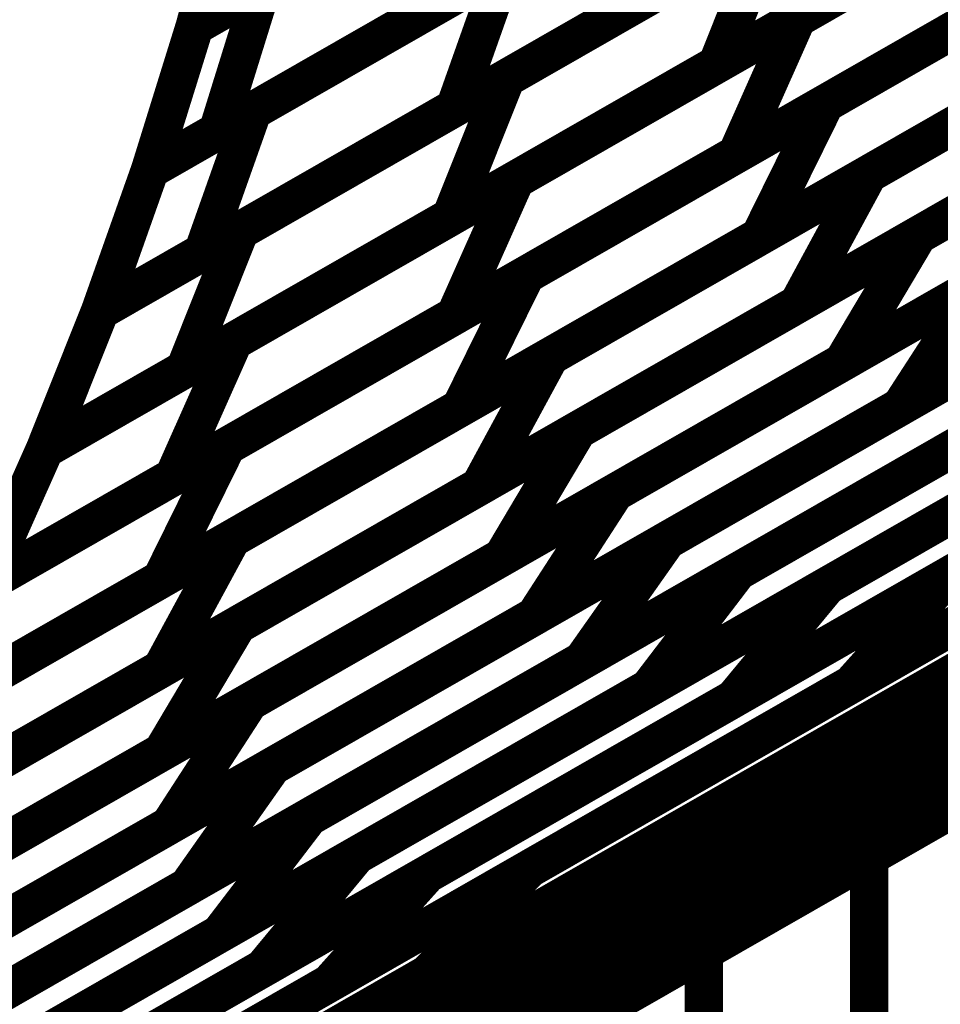
# Model space of a CAD drawing. Extents: x -1.49 to 0.87, y -1.28 to 3.26.
# Drawn here: x -0.03 to 0.04, y -0.72 to -0.64 of the extents above; entities that cross this region are included whole.
import ezdxf

# ---------------------------------------------------------------- set-up
doc = ezdxf.new("R2010")
doc.units = 0
doc.header["$MEASUREMENT"] = 0

msp = doc.modelspace()

# ---------------------------------------------------------------- linework, layer by layer
at = {"color": 0}
for points in [[(0.511957, -0.436988, 0.003, 0.003, 0), (-0.137559, -0.808972, 0.003, 0.003, 0)], [(0.511957, -0.436988, 0.003, 0.003, 0), (-0.137559, -0.808972, 0.003, 0.003, 0)], [(-0.210768, -0.843323, 0.003, 0.003, 0), (0.438748, -0.471339, 0.003, 0.003, 0)], [(-0.210768, -0.843323, 0.003, 0.003, 0), (0.438748, -0.471339, 0.003, 0.003, 0)], [(0.008177, -0.722787, 0.003, 0.003, 0), (0.205854, -0.609579, 0.003, 0.003, 0)], [(0.008177, -0.722787, 0.003, 0.003, 0), (0.205854, -0.609579, 0.003, 0.003, 0)], [(-0.090953, -0.781185, 0.003, 0.003, 0), (0.196661, -0.616465, 0.003, 0.003, 0)], [(-0.090953, -0.781185, 0.003, 0.003, 0), (0.196661, -0.616465, 0.003, 0.003, 0)], [(0.196654, -0.616472, 0.003, 0.003, 0), (-0.001024, -0.729681, 0.003, 0.003, 0)], [(0.196654, -0.616472, 0.003, 0.003, 0), (-0.001024, -0.729681, 0.003, 0.003, 0)], [(0.187201, -0.62298, 0.003, 0.003, 0), (-0.100417, -0.787701, 0.003, 0.003, 0)], [(0.187201, -0.62298, 0.003, 0.003, 0), (-0.100417, -0.787701, 0.003, 0.003, 0)], [(0.036772, -0.70161, 0.003, 0.003, 0), (0.161185, -0.630354, 0.003, 0.003, 0)], [(0.036772, -0.70161, 0.003, 0.003, 0), (0.161185, -0.630354, 0.003, 0.003, 0)], [(-0.016961, -0.644268, 0.003, 0.003, 0), (-0.013898, -0.632815, 0.003, 0.003, 0)], [(-0.016961, -0.644268, 0.003, 0.003, 0), (-0.013898, -0.632815, 0.003, 0.003, 0)], [(0.152567, -0.637949, 0.003, 0.003, 0), (0.028154, -0.709205, 0.003, 0.003, 0)], [(0.152567, -0.637949, 0.003, 0.003, 0), (0.028154, -0.709205, 0.003, 0.003, 0)], [(0.042319, -0.687417, 0.003, 0.003, 0), (0.124335, -0.640445, 0.003, 0.003, 0)], [(0.042319, -0.687417, 0.003, 0.003, 0), (0.124335, -0.640445, 0.003, 0.003, 0)], [(-0.020469, -0.655547, 0.003, 0.003, 0), (-0.016961, -0.644268, 0.003, 0.003, 0)], [(-0.020469, -0.655547, 0.003, 0.003, 0), (-0.016961, -0.644268, 0.003, 0.003, 0)], [(-0.013228, -0.732906, 0.003, 0.003, 0), (0.138768, -0.645854, 0.003, 0.003, 0)], [(-0.013228, -0.732906, 0.003, 0.003, 0), (0.138768, -0.645854, 0.003, 0.003, 0)], [(0.032752, -0.688236, 0.003, 0.003, 0), (0.106736, -0.645862, 0.003, 0.003, 0)], [(0.032752, -0.688236, 0.003, 0.003, 0), (0.106736, -0.645862, 0.003, 0.003, 0)], [(0.020319, -0.707862, 0.003, 0.003, 0), (0.126004, -0.647339, 0.003, 0.003, 0)], [(0.020319, -0.707862, 0.003, 0.003, 0), (0.126004, -0.647339, 0.003, 0.003, 0)], [(0.02572, -0.687114, 0.003, 0.003, 0), (0.093146, -0.6485, 0.003, 0.003, 0)], [(0.02572, -0.687114, 0.003, 0.003, 0), (0.093146, -0.6485, 0.003, 0.003, 0)], [(0.116661, -0.649008, 0.003, 0.003, 0), (0.034646, -0.69598, 0.003, 0.003, 0)], [(0.116661, -0.649008, 0.003, 0.003, 0), (0.034646, -0.69598, 0.003, 0.003, 0)], [(0.129862, -0.653098, 0.003, 0.003, 0), (-0.022134, -0.74015, 0.003, 0.003, 0)], [(0.129862, -0.653098, 0.003, 0.003, 0), (-0.022134, -0.74015, 0.003, 0.003, 0)], [(0.117697, -0.655264, 0.003, 0.003, 0), (0.012012, -0.715787, 0.003, 0.003, 0)], [(0.117697, -0.655264, 0.003, 0.003, 0), (0.012012, -0.715787, 0.003, 0.003, 0)], [(0.09939, -0.654732, 0.003, 0.003, 0), (0.025406, -0.697106, 0.003, 0.003, 0)], [(0.09939, -0.654732, 0.003, 0.003, 0), (0.025406, -0.697106, 0.003, 0.003, 0)], [(-0.02439, -0.666626, 0.003, 0.003, 0), (-0.020469, -0.655547, 0.003, 0.003, 0)], [(-0.02439, -0.666626, 0.003, 0.003, 0), (-0.020469, -0.655547, 0.003, 0.003, 0)], [(0.08615, -0.657654, 0.003, 0.003, 0), (0.018724, -0.696268, 0.003, 0.003, 0)], [(0.08615, -0.657654, 0.003, 0.003, 0), (0.018724, -0.696268, 0.003, 0.003, 0)], [(0.009339, -0.710472, 0.003, 0.003, 0), (0.101484, -0.657701, 0.003, 0.003, 0)], [(0.009339, -0.710472, 0.003, 0.003, 0), (0.101484, -0.657701, 0.003, 0.003, 0)], [(0.001307, -0.710906, 0.003, 0.003, 0), (0.083323, -0.663933, 0.003, 0.003, 0)], [(0.001307, -0.710906, 0.003, 0.003, 0), (0.083323, -0.663933, 0.003, 0.003, 0)], [(-0.09065, -0.779386, 0.003, 0.003, 0), (0.107028, -0.666177, 0.003, 0.003, 0)], [(-0.09065, -0.779386, 0.003, 0.003, 0), (0.107028, -0.666177, 0.003, 0.003, 0)], [(-0.025437, -0.737236, 0.003, 0.003, 0), (0.098976, -0.665984, 0.003, 0.003, 0)], [(-0.025437, -0.737236, 0.003, 0.003, 0), (0.098976, -0.665984, 0.003, 0.003, 0)], [(0.093484, -0.665961, 0.003, 0.003, 0), (0.001339, -0.718732, 0.003, 0.003, 0)], [(0.093484, -0.665961, 0.003, 0.003, 0), (0.001339, -0.718732, 0.003, 0.003, 0)], [(-0.028736, -0.677512, 0.003, 0.003, 0), (-0.02439, -0.666626, 0.003, 0.003, 0)], [(-0.028736, -0.677512, 0.003, 0.003, 0), (-0.02439, -0.666626, 0.003, 0.003, 0)], [(-0.00424, -0.709421, 0.003, 0.003, 0), (0.069744, -0.667047, 0.003, 0.003, 0)], [(-0.00424, -0.709421, 0.003, 0.003, 0), (0.069744, -0.667047, 0.003, 0.003, 0)], [(0.097827, -0.673071, 0.003, 0.003, 0), (-0.09985, -0.78628, 0.003, 0.003, 0)], [(0.097827, -0.673071, 0.003, 0.003, 0), (-0.09985, -0.78628, 0.003, 0.003, 0)], [(0.07565, -0.672496, 0.003, 0.003, 0), (-0.006366, -0.719469, 0.003, 0.003, 0)], [(0.07565, -0.672496, 0.003, 0.003, 0), (-0.006366, -0.719469, 0.003, 0.003, 0)], [(0.090358, -0.673579, 0.003, 0.003, 0), (-0.034055, -0.744831, 0.003, 0.003, 0)], [(0.090358, -0.673579, 0.003, 0.003, 0), (-0.034055, -0.744831, 0.003, 0.003, 0)], [(0.062398, -0.675917, 0.003, 0.003, 0), (-0.011587, -0.718291, 0.003, 0.003, 0)], [(0.062398, -0.675917, 0.003, 0.003, 0), (-0.011587, -0.718291, 0.003, 0.003, 0)], [(-0.033484, -0.688177, 0.003, 0.003, 0), (-0.028736, -0.677512, 0.003, 0.003, 0)], [(-0.033484, -0.688177, 0.003, 0.003, 0), (-0.028736, -0.677512, 0.003, 0.003, 0)], [(-0.032528, -0.73813, 0.003, 0.003, 0), (0.073165, -0.677598, 0.003, 0.003, 0)], [(-0.032528, -0.73813, 0.003, 0.003, 0), (0.073165, -0.677598, 0.003, 0.003, 0)], [(-0.036736, -0.736862, 0.003, 0.003, 0), (0.055413, -0.684087, 0.003, 0.003, 0)], [(-0.036736, -0.736862, 0.003, 0.003, 0), (0.055413, -0.684087, 0.003, 0.003, 0)], [(0.064858, -0.685524, 0.003, 0.003, 0), (-0.040835, -0.746055, 0.003, 0.003, 0)], [(0.064858, -0.685524, 0.003, 0.003, 0), (-0.040835, -0.746055, 0.003, 0.003, 0)], [(-0.039709, -0.734394, 0.003, 0.003, 0), (0.042319, -0.687417, 0.003, 0.003, 0)], [(-0.039709, -0.734394, 0.003, 0.003, 0), (0.042319, -0.687417, 0.003, 0.003, 0)], [(0.018724, -0.696268, 0.003, 0.003, 0), (0.02572, -0.687114, 0.003, 0.003, 0)], [(0.018724, -0.696268, 0.003, 0.003, 0), (0.02572, -0.687114, 0.003, 0.003, 0)], [(0.042319, -0.687417, 0.003, 0.003, 0), (0.034646, -0.69598, 0.003, 0.003, 0)], [(0.034646, -0.69598, 0.003, 0.003, 0), (0.042319, -0.687417, 0.003, 0.003, 0)], [(0.042319, -0.687417, 0.003, 0.003, 0), (0.034646, -0.69598, 0.003, 0.003, 0)], [(0.034646, -0.69598, 0.003, 0.003, 0), (0.042319, -0.687417, 0.003, 0.003, 0)], [(-0.041236, -0.730606, 0.003, 0.003, 0), (0.032752, -0.688236, 0.003, 0.003, 0)], [(-0.041236, -0.730606, 0.003, 0.003, 0), (0.032752, -0.688236, 0.003, 0.003, 0)], [(0.032752, -0.688236, 0.003, 0.003, 0), (0.025406, -0.697106, 0.003, 0.003, 0)], [(0.025406, -0.697106, 0.003, 0.003, 0), (0.032752, -0.688236, 0.003, 0.003, 0)], [(0.032752, -0.688236, 0.003, 0.003, 0), (0.025406, -0.697106, 0.003, 0.003, 0)], [(0.025406, -0.697106, 0.003, 0.003, 0), (0.032752, -0.688236, 0.003, 0.003, 0)], [(-0.089236, -0.776433, 0.003, 0.003, 0), (0.06278, -0.689374, 0.003, 0.003, 0)], [(-0.089236, -0.776433, 0.003, 0.003, 0), (0.06278, -0.689374, 0.003, 0.003, 0)], [(0.047413, -0.692346, 0.003, 0.003, 0), (-0.044736, -0.745122, 0.003, 0.003, 0)], [(0.047413, -0.692346, 0.003, 0.003, 0), (-0.044736, -0.745122, 0.003, 0.003, 0)], [(0.034646, -0.69598, 0.003, 0.003, 0), (-0.047378, -0.742957, 0.003, 0.003, 0)], [(0.034646, -0.69598, 0.003, 0.003, 0), (-0.047378, -0.742957, 0.003, 0.003, 0)], [(0.053874, -0.696618, 0.003, 0.003, 0), (-0.098142, -0.783677, 0.003, 0.003, 0)], [(0.053874, -0.696618, 0.003, 0.003, 0), (-0.098142, -0.783677, 0.003, 0.003, 0)], [(0.025406, -0.697106, 0.003, 0.003, 0), (-0.048583, -0.739476, 0.003, 0.003, 0)], [(0.025406, -0.697106, 0.003, 0.003, 0), (-0.048583, -0.739476, 0.003, 0.003, 0)], [(-0.128094, -0.802457, 0.003, 0.003, 0), (0.05285, -0.698827, 0.003, 0.003, 0)], [(-0.128094, -0.802457, 0.003, 0.003, 0), (0.05285, -0.698827, 0.003, 0.003, 0)], [(-0.087634, -0.772858, 0.003, 0.003, 0), (0.036772, -0.70161, 0.003, 0.003, 0)], [(-0.087634, -0.772858, 0.003, 0.003, 0), (0.036772, -0.70161, 0.003, 0.003, 0)], [(0.036772, -0.70161, 0.003, 0.003, 0), (0.028154, -0.709205, 0.003, 0.003, 0)], [(0.028154, -0.709205, 0.003, 0.003, 0), (0.036772, -0.70161, 0.003, 0.003, 0)], [(0.036772, -0.70161, 0.003, 0.003, 0), (0.028154, -0.709205, 0.003, 0.003, 0)], [(0.028154, -0.709205, 0.003, 0.003, 0), (0.036772, -0.70161, 0.003, 0.003, 0)], [(0.043386, -0.705343, 0.003, 0.003, 0), (-0.137555, -0.808972, 0.003, 0.003, 0)], [(0.043386, -0.705343, 0.003, 0.003, 0), (-0.137555, -0.808972, 0.003, 0.003, 0)], [(-0.085362, -0.76839, 0.003, 0.003, 0), (0.020319, -0.707862, 0.003, 0.003, 0)], [(-0.085362, -0.76839, 0.003, 0.003, 0), (0.020319, -0.707862, 0.003, 0.003, 0)], [(0.020319, -0.707862, 0.003, 0.003, 0), (0.012012, -0.715787, 0.003, 0.003, 0)], [(0.012012, -0.715787, 0.003, 0.003, 0), (0.020319, -0.707862, 0.003, 0.003, 0)], [(0.020319, -0.707862, 0.003, 0.003, 0), (0.012012, -0.715787, 0.003, 0.003, 0)], [(0.012012, -0.715787, 0.003, 0.003, 0), (0.020319, -0.707862, 0.003, 0.003, 0)], [(0.028154, -0.709205, 0.003, 0.003, 0), (-0.096248, -0.780453, 0.003, 0.003, 0)], [(0.028154, -0.709205, 0.003, 0.003, 0), (-0.096248, -0.780453, 0.003, 0.003, 0)], [(-0.070043, -0.747106, 0.003, 0.003, 0), (-0.00424, -0.709421, 0.003, 0.003, 0)], [(-0.070043, -0.747106, 0.003, 0.003, 0), (-0.00424, -0.709421, 0.003, 0.003, 0)], [(-0.00424, -0.709421, 0.003, 0.003, 0), (-0.011587, -0.718291, 0.003, 0.003, 0)], [(-0.011587, -0.718291, 0.003, 0.003, 0), (-0.00424, -0.709421, 0.003, 0.003, 0)], [(-0.00424, -0.709421, 0.003, 0.003, 0), (-0.011587, -0.718291, 0.003, 0.003, 0)], [(-0.011587, -0.718291, 0.003, 0.003, 0), (-0.00424, -0.709421, 0.003, 0.003, 0)], [(-0.082799, -0.763244, 0.003, 0.003, 0), (0.009339, -0.710472, 0.003, 0.003, 0)], [(-0.082799, -0.763244, 0.003, 0.003, 0), (0.009339, -0.710472, 0.003, 0.003, 0)], [(-0.07739, -0.755976, 0.003, 0.003, 0), (0.001307, -0.710906, 0.003, 0.003, 0)], [(-0.07739, -0.755976, 0.003, 0.003, 0), (0.001307, -0.710906, 0.003, 0.003, 0)], [(0.001307, -0.710906, 0.003, 0.003, 0), (-0.006366, -0.719469, 0.003, 0.003, 0)], [(-0.006366, -0.719469, 0.003, 0.003, 0), (0.001307, -0.710906, 0.003, 0.003, 0)], [(0.001307, -0.710906, 0.003, 0.003, 0), (-0.006366, -0.719469, 0.003, 0.003, 0)], [(-0.006366, -0.719469, 0.003, 0.003, 0), (0.001307, -0.710906, 0.003, 0.003, 0)], [(0.009339, -0.710472, 0.003, 0.003, 0), (0.001339, -0.718732, 0.003, 0.003, 0)], [(0.001339, -0.718732, 0.003, 0.003, 0), (0.009339, -0.710472, 0.003, 0.003, 0)], [(0.009339, -0.710472, 0.003, 0.003, 0), (0.001339, -0.718732, 0.003, 0.003, 0)], [(0.001339, -0.718732, 0.003, 0.003, 0), (0.009339, -0.710472, 0.003, 0.003, 0)], [(0.012012, -0.715787, 0.003, 0.003, 0), (-0.093669, -0.776315, 0.003, 0.003, 0)], [(0.012012, -0.715787, 0.003, 0.003, 0), (-0.093669, -0.776315, 0.003, 0.003, 0)], [(0.001339, -0.718732, 0.003, 0.003, 0), (-0.090799, -0.771504, 0.003, 0.003, 0)], [(0.001339, -0.718732, 0.003, 0.003, 0), (-0.090799, -0.771504, 0.003, 0.003, 0)], [(-0.011587, -0.718291, 0.003, 0.003, 0), (-0.077386, -0.755972, 0.003, 0.003, 0)], [(-0.011587, -0.718291, 0.003, 0.003, 0), (-0.077386, -0.755972, 0.003, 0.003, 0)], [(-0.006366, -0.719469, 0.003, 0.003, 0), (-0.085063, -0.764539, 0.003, 0.003, 0)], [(-0.006366, -0.719469, 0.003, 0.003, 0), (-0.085063, -0.764539, 0.003, 0.003, 0)]]:
    msp.add_lwpolyline(points, format="xyseb", dxfattribs=at)
at = {"color": 129}
for points in [[(0.030382, -0.643654, 0.003, 0.003, 0), (0.074657, -0.618295, 0.003, 0.003, 0)], [(0.030382, -0.643654, 0.003, 0.003, 0), (0.074657, -0.618295, 0.003, 0.003, 0)], [(0.065921, -0.623299, 0.003, 0.003, 0), (0.024087, -0.64726, 0.003, 0.003, 0)], [(0.065921, -0.623299, 0.003, 0.003, 0), (0.024087, -0.64726, 0.003, 0.003, 0)], [(0.00752, -0.64835, 0.003, 0.003, 0), (0.049354, -0.624394, 0.003, 0.003, 0)], [(0.00752, -0.64835, 0.003, 0.003, 0), (0.049354, -0.624394, 0.003, 0.003, 0)], [(0.069909, -0.628961, 0.003, 0.003, 0), (0.025634, -0.654319, 0.003, 0.003, 0)], [(0.069909, -0.628961, 0.003, 0.003, 0), (0.025634, -0.654319, 0.003, 0.003, 0)], [(0.008252, -0.656327, 0.003, 0.003, 0), (0.052516, -0.630976, 0.003, 0.003, 0)], [(0.008252, -0.656327, 0.003, 0.003, 0), (0.052516, -0.630976, 0.003, 0.003, 0)], [(0.045008, -0.63528, 0.003, 0.003, 0), (0.003173, -0.659236, 0.003, 0.003, 0)], [(0.045008, -0.63528, 0.003, 0.003, 0), (0.003173, -0.659236, 0.003, 0.003, 0)], [(0.024087, -0.64726, 0.003, 0.003, 0), (0.028433, -0.636374, 0.003, 0.003, 0)], [(0.024087, -0.64726, 0.003, 0.003, 0), (0.028433, -0.636374, 0.003, 0.003, 0)], [(0.047768, -0.641642, 0.003, 0.003, 0), (0.003504, -0.666992, 0.003, 0.003, 0)], [(0.047768, -0.641642, 0.003, 0.003, 0), (0.003504, -0.666992, 0.003, 0.003, 0)], [(-0.013882, -0.669004, 0.003, 0.003, 0), (0.030382, -0.643654, 0.003, 0.003, 0)], [(-0.013882, -0.669004, 0.003, 0.003, 0), (0.030382, -0.643654, 0.003, 0.003, 0)], [(0.030382, -0.643654, 0.003, 0.003, 0), (0.025634, -0.654319, 0.003, 0.003, 0)], [(0.025634, -0.654319, 0.003, 0.003, 0), (0.030382, -0.643654, 0.003, 0.003, 0)], [(0.030382, -0.643654, 0.003, 0.003, 0), (0.025634, -0.654319, 0.003, 0.003, 0)], [(0.025634, -0.654319, 0.003, 0.003, 0), (0.030382, -0.643654, 0.003, 0.003, 0)], [(0.003173, -0.659236, 0.003, 0.003, 0), (0.00752, -0.64835, 0.003, 0.003, 0)], [(0.003173, -0.659236, 0.003, 0.003, 0), (0.00752, -0.64835, 0.003, 0.003, 0)], [(0.025634, -0.654319, 0.003, 0.003, 0), (-0.01863, -0.679669, 0.003, 0.003, 0)], [(0.025634, -0.654319, 0.003, 0.003, 0), (-0.01863, -0.679669, 0.003, 0.003, 0)], [(0.003504, -0.666992, 0.003, 0.003, 0), (0.008252, -0.656327, 0.003, 0.003, 0)], [(0.003504, -0.666992, 0.003, 0.003, 0), (0.008252, -0.656327, 0.003, 0.003, 0)], [(-0.01863, -0.679669, 0.003, 0.003, 0), (-0.013882, -0.669004, 0.003, 0.003, 0)], [(-0.01863, -0.679669, 0.003, 0.003, 0), (-0.013882, -0.669004, 0.003, 0.003, 0)]]:
    msp.add_lwpolyline(points, format="xyseb", dxfattribs=at)
at = {"color": 128}
for points in [[(0.032594, -0.650335, 0.003, 0.003, 0), (0.079618, -0.623402, 0.003, 0.003, 0)], [(0.032594, -0.650335, 0.003, 0.003, 0), (0.079618, -0.623402, 0.003, 0.003, 0)], [(0.035984, -0.655886, 0.003, 0.003, 0), (0.086004, -0.62724, 0.003, 0.003, 0)], [(0.035984, -0.655886, 0.003, 0.003, 0), (0.086004, -0.62724, 0.003, 0.003, 0)], [(0.074461, -0.63385, 0.003, 0.003, 0), (0.027437, -0.660783, 0.003, 0.003, 0)], [(0.074461, -0.63385, 0.003, 0.003, 0), (0.027437, -0.660783, 0.003, 0.003, 0)], [(0.009071, -0.663803, 0.003, 0.003, 0), (0.056102, -0.63687, 0.003, 0.003, 0)], [(0.009071, -0.663803, 0.003, 0.003, 0), (0.056102, -0.63687, 0.003, 0.003, 0)], [(0.080469, -0.637449, 0.003, 0.003, 0), (0.030449, -0.666094, 0.003, 0.003, 0)], [(0.080469, -0.637449, 0.003, 0.003, 0), (0.030449, -0.666094, 0.003, 0.003, 0)], [(0.010969, -0.670213, 0.003, 0.003, 0), (0.060992, -0.641563, 0.003, 0.003, 0)], [(0.010969, -0.670213, 0.003, 0.003, 0), (0.060992, -0.641563, 0.003, 0.003, 0)], [(0.050945, -0.647319, 0.003, 0.003, 0), (0.003913, -0.674252, 0.003, 0.003, 0)], [(0.050945, -0.647319, 0.003, 0.003, 0), (0.003913, -0.674252, 0.003, 0.003, 0)], [(-0.014445, -0.677272, 0.003, 0.003, 0), (0.032594, -0.650335, 0.003, 0.003, 0)], [(-0.014445, -0.677272, 0.003, 0.003, 0), (0.032594, -0.650335, 0.003, 0.003, 0)], [(0.032594, -0.650335, 0.003, 0.003, 0), (0.027437, -0.660783, 0.003, 0.003, 0)], [(0.027437, -0.660783, 0.003, 0.003, 0), (0.032594, -0.650335, 0.003, 0.003, 0)], [(0.032594, -0.650335, 0.003, 0.003, 0), (0.027437, -0.660783, 0.003, 0.003, 0)], [(0.027437, -0.660783, 0.003, 0.003, 0), (0.032594, -0.650335, 0.003, 0.003, 0)], [(0.055457, -0.651772, 0.003, 0.003, 0), (0.005433, -0.680421, 0.003, 0.003, 0)], [(0.055457, -0.651772, 0.003, 0.003, 0), (0.005433, -0.680421, 0.003, 0.003, 0)], [(-0.014047, -0.684539, 0.003, 0.003, 0), (0.035984, -0.655886, 0.003, 0.003, 0)], [(-0.014047, -0.684539, 0.003, 0.003, 0), (0.035984, -0.655886, 0.003, 0.003, 0)], [(0.035984, -0.655886, 0.003, 0.003, 0), (0.030449, -0.666094, 0.003, 0.003, 0)], [(0.030449, -0.666094, 0.003, 0.003, 0), (0.035984, -0.655886, 0.003, 0.003, 0)], [(0.035984, -0.655886, 0.003, 0.003, 0), (0.030449, -0.666094, 0.003, 0.003, 0)], [(0.030449, -0.666094, 0.003, 0.003, 0), (0.035984, -0.655886, 0.003, 0.003, 0)], [(0.027437, -0.660783, 0.003, 0.003, 0), (-0.019602, -0.68772, 0.003, 0.003, 0)], [(0.027437, -0.660783, 0.003, 0.003, 0), (-0.019602, -0.68772, 0.003, 0.003, 0)], [(-0.033484, -0.688177, 0.003, 0.003, 0), (0.009071, -0.663803, 0.003, 0.003, 0)], [(-0.033484, -0.688177, 0.003, 0.003, 0), (0.009071, -0.663803, 0.003, 0.003, 0)], [(0.009071, -0.663803, 0.003, 0.003, 0), (0.003913, -0.674252, 0.003, 0.003, 0)], [(0.003913, -0.674252, 0.003, 0.003, 0), (0.009071, -0.663803, 0.003, 0.003, 0)], [(0.009071, -0.663803, 0.003, 0.003, 0), (0.003913, -0.674252, 0.003, 0.003, 0)], [(0.003913, -0.674252, 0.003, 0.003, 0), (0.009071, -0.663803, 0.003, 0.003, 0)], [(0.030449, -0.666094, 0.003, 0.003, 0), (-0.019583, -0.694748, 0.003, 0.003, 0)], [(0.030449, -0.666094, 0.003, 0.003, 0), (-0.019583, -0.694748, 0.003, 0.003, 0)], [(-0.038642, -0.698626, 0.003, 0.003, 0), (0.010969, -0.670213, 0.003, 0.003, 0)], [(-0.038642, -0.698626, 0.003, 0.003, 0), (0.010969, -0.670213, 0.003, 0.003, 0)], [(0.010969, -0.670213, 0.003, 0.003, 0), (0.005433, -0.680421, 0.003, 0.003, 0)], [(0.005433, -0.680421, 0.003, 0.003, 0), (0.010969, -0.670213, 0.003, 0.003, 0)], [(0.010969, -0.670213, 0.003, 0.003, 0), (0.005433, -0.680421, 0.003, 0.003, 0)], [(0.005433, -0.680421, 0.003, 0.003, 0), (0.010969, -0.670213, 0.003, 0.003, 0)], [(0.003913, -0.674252, 0.003, 0.003, 0), (-0.038638, -0.698626, 0.003, 0.003, 0)], [(0.003913, -0.674252, 0.003, 0.003, 0), (-0.038638, -0.698626, 0.003, 0.003, 0)], [(-0.040343, -0.706638, 0.003, 0.003, 0), (0.013142, -0.676008, 0.003, 0.003, 0)], [(-0.040343, -0.706638, 0.003, 0.003, 0), (0.013142, -0.676008, 0.003, 0.003, 0)], [(0.013142, -0.676008, 0.003, 0.003, 0), (0.00722, -0.685976, 0.003, 0.003, 0)], [(0.013142, -0.676008, 0.003, 0.003, 0), (0.00722, -0.685976, 0.003, 0.003, 0)], [(-0.019602, -0.68772, 0.003, 0.003, 0), (-0.014445, -0.677272, 0.003, 0.003, 0)], [(-0.019602, -0.68772, 0.003, 0.003, 0), (-0.014445, -0.677272, 0.003, 0.003, 0)], [(0.005433, -0.680421, 0.003, 0.003, 0), (-0.044173, -0.708835, 0.003, 0.003, 0)], [(0.005433, -0.680421, 0.003, 0.003, 0), (-0.044173, -0.708835, 0.003, 0.003, 0)], [(-0.038642, -0.698626, 0.003, 0.003, 0), (-0.014047, -0.684539, 0.003, 0.003, 0)], [(-0.038642, -0.698626, 0.003, 0.003, 0), (-0.014047, -0.684539, 0.003, 0.003, 0)], [(-0.014047, -0.684539, 0.003, 0.003, 0), (-0.019583, -0.694748, 0.003, 0.003, 0)], [(-0.019583, -0.694748, 0.003, 0.003, 0), (-0.014047, -0.684539, 0.003, 0.003, 0)], [(-0.014047, -0.684539, 0.003, 0.003, 0), (-0.019583, -0.694748, 0.003, 0.003, 0)], [(-0.019583, -0.694748, 0.003, 0.003, 0), (-0.014047, -0.684539, 0.003, 0.003, 0)], [(0.00722, -0.685976, 0.003, 0.003, 0), (-0.046264, -0.716606, 0.003, 0.003, 0)], [(0.00722, -0.685976, 0.003, 0.003, 0), (-0.046264, -0.716606, 0.003, 0.003, 0)], [(-0.044177, -0.708835, 0.003, 0.003, 0), (-0.013602, -0.691323, 0.003, 0.003, 0)], [(-0.044177, -0.708835, 0.003, 0.003, 0), (-0.013602, -0.691323, 0.003, 0.003, 0)], [(-0.013602, -0.691323, 0.003, 0.003, 0), (-0.019524, -0.701291, 0.003, 0.003, 0)], [(-0.013602, -0.691323, 0.003, 0.003, 0), (-0.019524, -0.701291, 0.003, 0.003, 0)], [(-0.019583, -0.694748, 0.003, 0.003, 0), (-0.044173, -0.708831, 0.003, 0.003, 0)], [(-0.019583, -0.694748, 0.003, 0.003, 0), (-0.044173, -0.708831, 0.003, 0.003, 0)], [(-0.050098, -0.718803, 0.003, 0.003, 0), (-0.012665, -0.697366, 0.003, 0.003, 0)], [(-0.050098, -0.718803, 0.003, 0.003, 0), (-0.012665, -0.697366, 0.003, 0.003, 0)], [(-0.012665, -0.697366, 0.003, 0.003, 0), (-0.018957, -0.707071, 0.003, 0.003, 0)], [(-0.012665, -0.697366, 0.003, 0.003, 0), (-0.018957, -0.707071, 0.003, 0.003, 0)], [(-0.019524, -0.701291, 0.003, 0.003, 0), (-0.050098, -0.718803, 0.003, 0.003, 0)], [(-0.019524, -0.701291, 0.003, 0.003, 0), (-0.050098, -0.718803, 0.003, 0.003, 0)], [(-0.018957, -0.707071, 0.003, 0.003, 0), (-0.056386, -0.728504, 0.003, 0.003, 0)], [(-0.018957, -0.707071, 0.003, 0.003, 0), (-0.056386, -0.728504, 0.003, 0.003, 0)]]:
    msp.add_lwpolyline(points, format="xyseb", dxfattribs=at)
at = {"color": 139}
for points in [[(-0.012394, -0.650921, 0.003, 0.003, 0), (0.027193, -0.628252, 0.003, 0.003, 0)], [(-0.012394, -0.650921, 0.003, 0.003, 0), (0.027193, -0.628252, 0.003, 0.003, 0)], [(0.043067, -0.627992, 0.003, 0.003, 0), (0.00348, -0.650665, 0.003, 0.003, 0)], [(0.043067, -0.627992, 0.003, 0.003, 0), (0.00348, -0.650665, 0.003, 0.003, 0)], [(-0.016961, -0.644268, 0.003, 0.003, 0), (0.007142, -0.630465, 0.003, 0.003, 0)], [(-0.016961, -0.644268, 0.003, 0.003, 0), (0.007142, -0.630465, 0.003, 0.003, 0)], [(0.022421, -0.630984, 0.003, 0.003, 0), (-0.015157, -0.652504, 0.003, 0.003, 0)], [(0.022421, -0.630984, 0.003, 0.003, 0), (-0.015157, -0.652504, 0.003, 0.003, 0)], [(0.004614, -0.631913, 0.003, 0.003, 0), (-0.016957, -0.644268, 0.003, 0.003, 0)], [(0.004614, -0.631913, 0.003, 0.003, 0), (-0.016957, -0.644268, 0.003, 0.003, 0)], [(-0.016961, -0.644268, 0.003, 0.003, 0), (-0.013898, -0.632815, 0.003, 0.003, 0)], [(-0.016961, -0.644268, 0.003, 0.003, 0), (-0.013898, -0.632815, 0.003, 0.003, 0)], [(-0.013398, -0.660331, 0.003, 0.003, 0), (0.028433, -0.636374, 0.003, 0.003, 0)], [(-0.013398, -0.660331, 0.003, 0.003, 0), (0.028433, -0.636374, 0.003, 0.003, 0)], [(0.028433, -0.636374, 0.003, 0.003, 0), (0.024087, -0.64726, 0.003, 0.003, 0)], [(0.028433, -0.636374, 0.003, 0.003, 0), (0.024087, -0.64726, 0.003, 0.003, 0)], [(-0.020469, -0.655547, 0.003, 0.003, 0), (0.007402, -0.639587, 0.003, 0.003, 0)], [(-0.020469, -0.655547, 0.003, 0.003, 0), (0.007402, -0.639587, 0.003, 0.003, 0)], [(0.023272, -0.639331, 0.003, 0.003, 0), (-0.016315, -0.662, 0.003, 0.003, 0)], [(0.023272, -0.639331, 0.003, 0.003, 0), (-0.016315, -0.662, 0.003, 0.003, 0)], [(0.007402, -0.639587, 0.003, 0.003, 0), (0.00348, -0.650665, 0.003, 0.003, 0)], [(0.00348, -0.650665, 0.003, 0.003, 0), (0.007402, -0.639587, 0.003, 0.003, 0)], [(0.007402, -0.639587, 0.003, 0.003, 0), (0.00348, -0.650665, 0.003, 0.003, 0)], [(0.00348, -0.650665, 0.003, 0.003, 0), (0.007402, -0.639587, 0.003, 0.003, 0)], [(-0.015157, -0.652504, 0.003, 0.003, 0), (-0.01165, -0.641224, 0.003, 0.003, 0)], [(-0.015157, -0.652504, 0.003, 0.003, 0), (-0.01165, -0.641224, 0.003, 0.003, 0)], [(0.003634, -0.641744, 0.003, 0.003, 0), (-0.020465, -0.655543, 0.003, 0.003, 0)], [(0.003634, -0.641744, 0.003, 0.003, 0), (-0.020465, -0.655543, 0.003, 0.003, 0)], [(-0.020469, -0.655543, 0.003, 0.003, 0), (-0.016961, -0.644268, 0.003, 0.003, 0)], [(-0.020469, -0.655543, 0.003, 0.003, 0), (-0.016961, -0.644268, 0.003, 0.003, 0)], [(-0.016957, -0.644268, 0.003, 0.003, 0), (-0.016961, -0.644268, 0.003, 0.003, 0)], [(-0.016957, -0.644268, 0.003, 0.003, 0), (-0.016961, -0.644268, 0.003, 0.003, 0)], [(0.024087, -0.64726, 0.003, 0.003, 0), (-0.017744, -0.671217, 0.003, 0.003, 0)], [(0.024087, -0.64726, 0.003, 0.003, 0), (-0.017744, -0.671217, 0.003, 0.003, 0)], [(-0.02439, -0.666626, 0.003, 0.003, 0), (0.00752, -0.64835, 0.003, 0.003, 0)], [(-0.02439, -0.666626, 0.003, 0.003, 0), (0.00752, -0.64835, 0.003, 0.003, 0)], [(0.00752, -0.64835, 0.003, 0.003, 0), (0.003173, -0.659236, 0.003, 0.003, 0)], [(0.00752, -0.64835, 0.003, 0.003, 0), (0.003173, -0.659236, 0.003, 0.003, 0)], [(0.00348, -0.650665, 0.003, 0.003, 0), (-0.024386, -0.666622, 0.003, 0.003, 0)], [(0.00348, -0.650665, 0.003, 0.003, 0), (-0.024386, -0.666622, 0.003, 0.003, 0)], [(-0.016315, -0.662, 0.003, 0.003, 0), (-0.012394, -0.650921, 0.003, 0.003, 0)], [(-0.016315, -0.662, 0.003, 0.003, 0), (-0.012394, -0.650921, 0.003, 0.003, 0)], [(-0.02439, -0.666622, 0.003, 0.003, 0), (-0.020469, -0.655547, 0.003, 0.003, 0)], [(-0.02439, -0.666622, 0.003, 0.003, 0), (-0.020469, -0.655547, 0.003, 0.003, 0)], [(-0.020465, -0.655543, 0.003, 0.003, 0), (-0.020469, -0.655543, 0.003, 0.003, 0)], [(-0.020465, -0.655543, 0.003, 0.003, 0), (-0.020469, -0.655543, 0.003, 0.003, 0)], [(-0.028736, -0.677512, 0.003, 0.003, 0), (0.008252, -0.656327, 0.003, 0.003, 0)], [(-0.028736, -0.677512, 0.003, 0.003, 0), (0.008252, -0.656327, 0.003, 0.003, 0)], [(0.008252, -0.656327, 0.003, 0.003, 0), (0.003504, -0.666992, 0.003, 0.003, 0)], [(0.008252, -0.656327, 0.003, 0.003, 0), (0.003504, -0.666992, 0.003, 0.003, 0)], [(0.003173, -0.659236, 0.003, 0.003, 0), (-0.028736, -0.677512, 0.003, 0.003, 0)], [(0.003173, -0.659236, 0.003, 0.003, 0), (-0.028736, -0.677512, 0.003, 0.003, 0)], [(-0.017744, -0.671217, 0.003, 0.003, 0), (-0.013398, -0.660331, 0.003, 0.003, 0)], [(-0.017744, -0.671217, 0.003, 0.003, 0), (-0.013398, -0.660331, 0.003, 0.003, 0)], [(-0.028736, -0.677512, 0.003, 0.003, 0), (-0.02439, -0.666626, 0.003, 0.003, 0)], [(-0.028736, -0.677512, 0.003, 0.003, 0), (-0.02439, -0.666626, 0.003, 0.003, 0)], [(-0.024386, -0.666622, 0.003, 0.003, 0), (-0.02439, -0.666622, 0.003, 0.003, 0)], [(-0.024386, -0.666622, 0.003, 0.003, 0), (-0.02439, -0.666622, 0.003, 0.003, 0)], [(0.003504, -0.666992, 0.003, 0.003, 0), (-0.033484, -0.688177, 0.003, 0.003, 0)], [(0.003504, -0.666992, 0.003, 0.003, 0), (-0.033484, -0.688177, 0.003, 0.003, 0)], [(-0.033484, -0.688177, 0.003, 0.003, 0), (-0.028736, -0.677512, 0.003, 0.003, 0)], [(-0.033484, -0.688177, 0.003, 0.003, 0), (-0.028736, -0.677512, 0.003, 0.003, 0)], [(0.036047, -0.701969, 0.003, 0.003, 0), (0.062028, -0.687091, 0.003, 0.003, 0)], [(0.036047, -0.701969, 0.003, 0.003, 0), (0.062028, -0.687091, 0.003, 0.003, 0)], [(0.023055, -0.709409, 0.003, 0.003, 0), (0.049035, -0.694531, 0.003, 0.003, 0)], [(0.023055, -0.709409, 0.003, 0.003, 0), (0.049035, -0.694531, 0.003, 0.003, 0)], [(0.010067, -0.71685, 0.003, 0.003, 0), (0.036047, -0.701969, 0.003, 0.003, 0)], [(0.010067, -0.71685, 0.003, 0.003, 0), (0.036047, -0.701969, 0.003, 0.003, 0)], [(0.036047, -0.701969, 0.003, 0.003, 0), (0.036047, -0.796386, 0.003, 0.003, 0)], [(0.036047, -0.796386, 0.003, 0.003, 0), (0.036047, -0.701969, 0.003, 0.003, 0)], [(0.036047, -0.701969, 0.003, 0.003, 0), (0.036047, -0.796386, 0.003, 0.003, 0)], [(0.036047, -0.796386, 0.003, 0.003, 0), (0.036047, -0.701969, 0.003, 0.003, 0)], [(-0.002921, -0.724287, 0.003, 0.003, 0), (0.023055, -0.709409, 0.003, 0.003, 0)], [(-0.002921, -0.724287, 0.003, 0.003, 0), (0.023055, -0.709409, 0.003, 0.003, 0)], [(0.023055, -0.709409, 0.003, 0.003, 0), (0.023055, -0.803827, 0.003, 0.003, 0)], [(0.023055, -0.803827, 0.003, 0.003, 0), (0.023055, -0.709409, 0.003, 0.003, 0)], [(0.023055, -0.709409, 0.003, 0.003, 0), (0.023055, -0.803827, 0.003, 0.003, 0)], [(0.023055, -0.803827, 0.003, 0.003, 0), (0.023055, -0.709409, 0.003, 0.003, 0)], [(-0.015909, -0.731724, 0.003, 0.003, 0), (0.010067, -0.71685, 0.003, 0.003, 0)], [(-0.015909, -0.731724, 0.003, 0.003, 0), (0.010067, -0.71685, 0.003, 0.003, 0)], [(0.010067, -0.71685, 0.003, 0.003, 0), (0.010067, -0.811268, 0.003, 0.003, 0)], [(0.010067, -0.811268, 0.003, 0.003, 0), (0.010067, -0.71685, 0.003, 0.003, 0)], [(0.010067, -0.71685, 0.003, 0.003, 0), (0.010067, -0.811268, 0.003, 0.003, 0)], [(0.010067, -0.811268, 0.003, 0.003, 0), (0.010067, -0.71685, 0.003, 0.003, 0)]]:
    msp.add_lwpolyline(points, format="xyseb", dxfattribs=at)
at = {"color": 118}
for points in [[(0.039886, -0.660693, 0.003, 0.003, 0), (0.093366, -0.630063, 0.003, 0.003, 0)], [(0.039886, -0.660693, 0.003, 0.003, 0), (0.093366, -0.630063, 0.003, 0.003, 0)], [(0.087445, -0.640031, 0.003, 0.003, 0), (0.033965, -0.670661, 0.003, 0.003, 0)], [(0.087445, -0.640031, 0.003, 0.003, 0), (0.033965, -0.670661, 0.003, 0.003, 0)], [(0.095969, -0.641252, 0.003, 0.003, 0), (0.038504, -0.674161, 0.003, 0.003, 0)], [(0.095969, -0.641252, 0.003, 0.003, 0), (0.038504, -0.674161, 0.003, 0.003, 0)], [(0.013142, -0.676008, 0.003, 0.003, 0), (0.066622, -0.645378, 0.003, 0.003, 0)], [(0.013142, -0.676008, 0.003, 0.003, 0), (0.066622, -0.645378, 0.003, 0.003, 0)], [(0.016063, -0.680913, 0.003, 0.003, 0), (0.073531, -0.648, 0.003, 0.003, 0)], [(0.016063, -0.680913, 0.003, 0.003, 0), (0.073531, -0.648, 0.003, 0.003, 0)], [(0.020165, -0.684661, 0.003, 0.003, 0), (0.08222, -0.649126, 0.003, 0.003, 0)], [(0.020165, -0.684661, 0.003, 0.003, 0), (0.08222, -0.649126, 0.003, 0.003, 0)], [(0.060701, -0.655346, 0.003, 0.003, 0), (0.00722, -0.685976, 0.003, 0.003, 0)], [(0.060701, -0.655346, 0.003, 0.003, 0), (0.00722, -0.685976, 0.003, 0.003, 0)], [(0.06724, -0.657705, 0.003, 0.003, 0), (0.009772, -0.690618, 0.003, 0.003, 0)], [(0.06724, -0.657705, 0.003, 0.003, 0), (0.009772, -0.690618, 0.003, 0.003, 0)], [(0.075563, -0.658571, 0.003, 0.003, 0), (0.013508, -0.694106, 0.003, 0.003, 0)], [(0.075563, -0.658571, 0.003, 0.003, 0), (0.013508, -0.694106, 0.003, 0.003, 0)], [(-0.013602, -0.691323, 0.003, 0.003, 0), (0.039886, -0.660693, 0.003, 0.003, 0)], [(-0.013602, -0.691323, 0.003, 0.003, 0), (0.039886, -0.660693, 0.003, 0.003, 0)], [(0.039886, -0.660693, 0.003, 0.003, 0), (0.033965, -0.670661, 0.003, 0.003, 0)], [(0.033965, -0.670661, 0.003, 0.003, 0), (0.039886, -0.660693, 0.003, 0.003, 0)], [(0.039886, -0.660693, 0.003, 0.003, 0), (0.033965, -0.670661, 0.003, 0.003, 0)], [(0.033965, -0.670661, 0.003, 0.003, 0), (0.039886, -0.660693, 0.003, 0.003, 0)], [(-0.012665, -0.697366, 0.003, 0.003, 0), (0.044795, -0.664457, 0.003, 0.003, 0)], [(-0.012665, -0.697366, 0.003, 0.003, 0), (0.044795, -0.664457, 0.003, 0.003, 0)], [(0.044795, -0.664457, 0.003, 0.003, 0), (0.038504, -0.674161, 0.003, 0.003, 0)], [(0.038504, -0.674161, 0.003, 0.003, 0), (0.044795, -0.664457, 0.003, 0.003, 0)], [(0.044795, -0.664457, 0.003, 0.003, 0), (0.038504, -0.674161, 0.003, 0.003, 0)], [(0.038504, -0.674161, 0.003, 0.003, 0), (0.044795, -0.664457, 0.003, 0.003, 0)], [(-0.010858, -0.702429, 0.003, 0.003, 0), (0.051189, -0.666898, 0.003, 0.003, 0)], [(-0.010858, -0.702429, 0.003, 0.003, 0), (0.051189, -0.666898, 0.003, 0.003, 0)], [(-0.007992, -0.706421, 0.003, 0.003, 0), (0.059429, -0.667811, 0.003, 0.003, 0)], [(-0.007992, -0.706421, 0.003, 0.003, 0), (0.059429, -0.667811, 0.003, 0.003, 0)], [(0.033965, -0.670661, 0.003, 0.003, 0), (-0.019524, -0.701291, 0.003, 0.003, 0)], [(0.033965, -0.670661, 0.003, 0.003, 0), (-0.019524, -0.701291, 0.003, 0.003, 0)], [(0.038504, -0.674161, 0.003, 0.003, 0), (-0.018957, -0.707071, 0.003, 0.003, 0)], [(0.038504, -0.674161, 0.003, 0.003, 0), (-0.018957, -0.707071, 0.003, 0.003, 0)], [(0.00722, -0.685976, 0.003, 0.003, 0), (0.013142, -0.676008, 0.003, 0.003, 0)], [(0.00722, -0.685976, 0.003, 0.003, 0), (0.013142, -0.676008, 0.003, 0.003, 0)], [(0.044531, -0.676343, 0.003, 0.003, 0), (-0.017512, -0.711874, 0.003, 0.003, 0)], [(0.044531, -0.676343, 0.003, 0.003, 0), (-0.017512, -0.711874, 0.003, 0.003, 0)], [(0.052433, -0.676965, 0.003, 0.003, 0), (-0.014988, -0.715575, 0.003, 0.003, 0)], [(0.052433, -0.676965, 0.003, 0.003, 0), (-0.014988, -0.715575, 0.003, 0.003, 0)], [(-0.041398, -0.713819, 0.003, 0.003, 0), (0.016063, -0.680913, 0.003, 0.003, 0)], [(-0.041398, -0.713819, 0.003, 0.003, 0), (0.016063, -0.680913, 0.003, 0.003, 0)], [(0.016063, -0.680913, 0.003, 0.003, 0), (0.009772, -0.690618, 0.003, 0.003, 0)], [(0.009772, -0.690618, 0.003, 0.003, 0), (0.016063, -0.680913, 0.003, 0.003, 0)], [(0.016063, -0.680913, 0.003, 0.003, 0), (0.009772, -0.690618, 0.003, 0.003, 0)], [(0.009772, -0.690618, 0.003, 0.003, 0), (0.016063, -0.680913, 0.003, 0.003, 0)], [(-0.041886, -0.720201, 0.003, 0.003, 0), (0.020165, -0.684661, 0.003, 0.003, 0)], [(-0.041886, -0.720201, 0.003, 0.003, 0), (0.020165, -0.684661, 0.003, 0.003, 0)], [(0.020165, -0.684661, 0.003, 0.003, 0), (0.013508, -0.694106, 0.003, 0.003, 0)], [(0.013508, -0.694106, 0.003, 0.003, 0), (0.020165, -0.684661, 0.003, 0.003, 0)], [(0.020165, -0.684661, 0.003, 0.003, 0), (0.013508, -0.694106, 0.003, 0.003, 0)], [(0.013508, -0.694106, 0.003, 0.003, 0), (0.020165, -0.684661, 0.003, 0.003, 0)], [(-0.041709, -0.725732, 0.003, 0.003, 0), (0.02572, -0.687114, 0.003, 0.003, 0)], [(-0.041709, -0.725732, 0.003, 0.003, 0), (0.02572, -0.687114, 0.003, 0.003, 0)], [(0.02572, -0.687114, 0.003, 0.003, 0), (0.018724, -0.696268, 0.003, 0.003, 0)], [(0.02572, -0.687114, 0.003, 0.003, 0), (0.018724, -0.696268, 0.003, 0.003, 0)], [(0.009772, -0.690618, 0.003, 0.003, 0), (-0.047689, -0.723524, 0.003, 0.003, 0)], [(0.009772, -0.690618, 0.003, 0.003, 0), (-0.047689, -0.723524, 0.003, 0.003, 0)], [(-0.019524, -0.701291, 0.003, 0.003, 0), (-0.013602, -0.691323, 0.003, 0.003, 0)], [(-0.019524, -0.701291, 0.003, 0.003, 0), (-0.013602, -0.691323, 0.003, 0.003, 0)], [(0.013508, -0.694106, 0.003, 0.003, 0), (-0.048543, -0.729646, 0.003, 0.003, 0)], [(0.013508, -0.694106, 0.003, 0.003, 0), (-0.048543, -0.729646, 0.003, 0.003, 0)], [(0.018724, -0.696268, 0.003, 0.003, 0), (-0.048705, -0.734886, 0.003, 0.003, 0)], [(0.018724, -0.696268, 0.003, 0.003, 0), (-0.048705, -0.734886, 0.003, 0.003, 0)], [(-0.018957, -0.707071, 0.003, 0.003, 0), (-0.012665, -0.697366, 0.003, 0.003, 0)], [(-0.018957, -0.707071, 0.003, 0.003, 0), (-0.012665, -0.697366, 0.003, 0.003, 0)], [(-0.05639, -0.728508, 0.003, 0.003, 0), (-0.010858, -0.702429, 0.003, 0.003, 0)], [(-0.05639, -0.728508, 0.003, 0.003, 0), (-0.010858, -0.702429, 0.003, 0.003, 0)], [(-0.010858, -0.702429, 0.003, 0.003, 0), (-0.017512, -0.711874, 0.003, 0.003, 0)], [(-0.017512, -0.711874, 0.003, 0.003, 0), (-0.010858, -0.702429, 0.003, 0.003, 0)], [(-0.010858, -0.702429, 0.003, 0.003, 0), (-0.017512, -0.711874, 0.003, 0.003, 0)], [(-0.017512, -0.711874, 0.003, 0.003, 0), (-0.010858, -0.702429, 0.003, 0.003, 0)], [(-0.063047, -0.737953, 0.003, 0.003, 0), (-0.007992, -0.706421, 0.003, 0.003, 0)], [(-0.063047, -0.737953, 0.003, 0.003, 0), (-0.007992, -0.706421, 0.003, 0.003, 0)], [(-0.007992, -0.706421, 0.003, 0.003, 0), (-0.014988, -0.715575, 0.003, 0.003, 0)], [(-0.014988, -0.715575, 0.003, 0.003, 0), (-0.007992, -0.706421, 0.003, 0.003, 0)], [(-0.007992, -0.706421, 0.003, 0.003, 0), (-0.014988, -0.715575, 0.003, 0.003, 0)], [(-0.014988, -0.715575, 0.003, 0.003, 0), (-0.007992, -0.706421, 0.003, 0.003, 0)], [(-0.017512, -0.711874, 0.003, 0.003, 0), (-0.063047, -0.737953, 0.003, 0.003, 0)], [(-0.017512, -0.711874, 0.003, 0.003, 0), (-0.063047, -0.737953, 0.003, 0.003, 0)], [(-0.014988, -0.715575, 0.003, 0.003, 0), (-0.070039, -0.747106, 0.003, 0.003, 0)], [(-0.014988, -0.715575, 0.003, 0.003, 0), (-0.070039, -0.747106, 0.003, 0.003, 0)]]:
    msp.add_lwpolyline(points, format="xyseb", dxfattribs=at)
at = {"color": 7}
msp.add_spline([(-0.272461, -0.265492), (-0.244831, -0.269937), (-0.218075, -0.276791), (-0.192311, -0.285945), (-0.167669, -0.29728), (-0.144264, -0.310673), (-0.122236, -0.326024), (-0.101705, -0.343197), (-0.082803, -0.362094), (-0.065642, -0.382579), (-0.050366, -0.404551), (-0.037087, -0.427882), (-0.025949, -0.452476), (-0.017055, -0.478193), (-0.010551, -0.504929), (-0.006555, -0.532563), (-0.005201, -0.560984), (-0.006189, -0.585445), (-0.009114, -0.609421), (-0.013898, -0.632815), (-0.020469, -0.655547), (-0.028736, -0.677512), (-0.038642, -0.698626), (-0.050098, -0.718803), (-0.063047, -0.737953), (-0.07739, -0.755976), (-0.093063, -0.772799), (-0.109988, -0.788319), (-0.128094, -0.802457), (-0.147295, -0.81511), (-0.167528, -0.826201), (-0.188705, -0.835634)], degree=3, dxfattribs=at)

doc.saveas('drawing.dxf')
